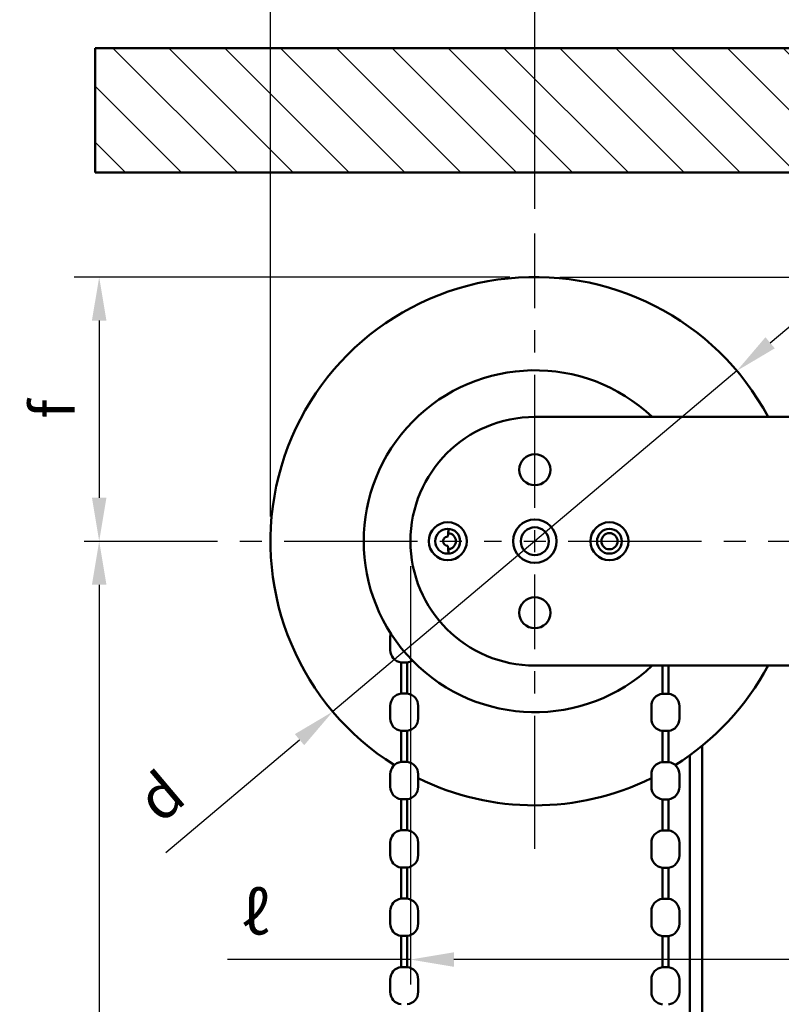
# Model space of a CAD drawing. Units: millimetres. Extents: x -652 to 1202, y -122 to 608.
# Drawn here: x 546 to 607, y 263 to 342 of the extents above; entities that cross this region are included whole.
import ezdxf

# ---------------------------------------------------------------- set-up
doc = ezdxf.new("R2010")
doc.units = ezdxf.units.MM
doc.header["$LTSCALE"] = 0.75
doc.linetypes.add('CENTER2', pattern=[28.575, 19.05, -3.175, 3.175, -3.175])
for name, color, linetype, lineweight in [('Center Lines', 7, 'CENTER2', 25), ('Dimensions', 7, 'Continuous', 25), ('ハッチング', 7, 'Continuous', 25), ('可視', 7, 'Continuous', 50)]:
    doc.layers.add(name, color=color, linetype=linetype, lineweight=lineweight)
doc.styles.get("Standard").update_dxf_attribs({"font": 'arial.ttf'})
doc.dimstyles.new('ISO-25', dxfattribs={"dimtxt": 3.5, "dimasz": 3.5, "dimexe": 2, "dimexo": 2, "dimgap": 1.5, "dimtad": 1, "dimdsep": 46, "dimtxsty": 'Standard', "dimcen": 0, "dimclrd": 256, "dimclre": 256, "dimclrt": 256, "dimazin": 2, "dimtp": 0.1, "dimtm": 0.1, "dimtfac": 0.714, "dimtmove": 0, "dimatfit": 3, "dimfxl": 1, "dimarcsym": 0})

# ---------------------------------------------------------------- blocks, each defined once
blk = doc.blocks.new('*U57')
at = {"layer": 'Center Lines', "color": 0, "ltscale": 0.75, "transparency": 16777216}
for p, q in [((0, 2.678906), (0, 24.75)), ((-36.220177, 0), (-2.678906, 0)), ((2.678906, 0), (60.559691, 0)), ((0, -24.75), (0, -2.678906))]:
    blk.add_line(p, q, dxfattribs=at)
at = {"layer": 'Center Lines', "color": 0, "linetype": 'Continuous', "ltscale": 0.75, "transparency": 16777216}
for p, q in [((0, -0.892969), (0, 0.892969)), ((-0.892969, 0), (0.892969, 0))]:
    blk.add_line(p, q, dxfattribs=at)
blk = doc.blocks.new('*D137')
at = {"layer": 'Defpoints', "color": 0, "transparency": 16777216}
for p in [(577.564239, 300.237567), (614.714239, 290.237567), (577.564239, 266.586939)]:
    blk.add_point(p, dxfattribs=at)
at = {"layer": 'Dimensions', "lineweight": -2, "transparency": 16777216}
for p, q in [((577.564239, 298.237567), (577.564239, 264.586939)), ((614.714239, 288.237567), (614.714239, 264.586939)), ((577.564239, 266.586939), (562.852608, 266.586939)), ((611.214239, 266.586939), (581.064239, 266.586939))]:
    blk.add_line(p, q, dxfattribs=at)
at = {"layer": 'Dimensions', "transparency": 16777216}
for points in [[(581.064239, 267.170272), (581.064239, 266.003606), (577.564239, 266.586939)], [(611.214239, 267.170272), (611.214239, 266.003606), (614.714239, 266.586939)]]:
    blk.add_solid(points, dxfattribs=at)
at = {"layer": 'Dimensions', "transparency": 16777216, "insert": (565.105848, 269.895431), "char_height": 3.5, "attachment_point": 5}
blk.add_mtext('ℓ ', dxfattribs=at)
blk = doc.blocks.new('*D143')
at = {"layer": 'Defpoints', "color": 0, "transparency": 16777216}
for p in [(603.803882, 313.942912), (571.324595, 286.532222)]:
    blk.add_point(p, dxfattribs=at)
at = {"layer": 'Dimensions', "lineweight": -2, "transparency": 16777216}
for p, q in [((606.478647, 316.200263), (609.153412, 318.457614)), ((603.803882, 313.942912), (571.324595, 286.532222)), ((557.891344, 275.195314), (568.64983, 284.274872))]:
    blk.add_line(p, q, dxfattribs=at)
at = {"layer": 'Dimensions', "transparency": 16777216}
for points in [[(606.102422, 316.646058), (606.854872, 315.754469), (603.803882, 313.942912)], [(568.273605, 284.720666), (569.026056, 283.829077), (571.324595, 286.532222)]]:
    blk.add_solid(points, dxfattribs=at)
at = {"layer": 'Dimensions', "transparency": 16777216, "insert": (557.763279, 279.377434), "char_height": 3.5, "attachment_point": 5, "rotation": 40.16244643}
blk.add_mtext('d ', dxfattribs=at)
blk = doc.blocks.new('*D144')
at = {"layer": 'Defpoints', "color": 0, "transparency": 16777216}
for p in [(587.564239, 321.487567), (551.344061, 300.237567), (552.544468, 300.237567)]:
    blk.add_point(p, dxfattribs=at)
at = {"layer": 'Dimensions', "lineweight": -2, "transparency": 16777216}
for p, q in [((585.564239, 321.487567), (550.544468, 321.487567)), ((552.544468, 317.987567), (552.544468, 303.737567)), ((553.344061, 300.237567), (554.544468, 300.237567))]:
    blk.add_line(p, q, dxfattribs=at)
at = {"layer": 'Dimensions', "transparency": 16777216}
for points in [[(551.961134, 317.987567), (553.127801, 317.987567), (552.544468, 321.487567)], [(551.961134, 303.737567), (553.127801, 303.737567), (552.544468, 300.237567)]]:
    blk.add_solid(points, dxfattribs=at)
at = {"layer": 'Dimensions', "transparency": 16777216, "insert": (549.264625, 310.862567), "char_height": 3.5, "attachment_point": 5, "rotation": 90}
blk.add_mtext('f', dxfattribs=at)
blk = doc.blocks.new('*D145')
at = {"layer": 'Defpoints', "color": 0, "transparency": 16777216}
for p in [(587.564239, 321.487567), (605.889239, 100.237567), (673.356543, 100.237567)]:
    blk.add_point(p, dxfattribs=at)
at = {"layer": 'Dimensions', "lineweight": -2, "transparency": 16777216}
for p, q in [((589.564239, 321.487567), (675.356543, 321.487567)), ((673.356543, 317.987567), (673.356543, 103.737567)), ((607.889239, 100.237567), (675.356543, 100.237567))]:
    blk.add_line(p, q, dxfattribs=at)
at = {"layer": 'Dimensions', "transparency": 16777216}
for points in [[(672.77321, 317.987567), (673.939877, 317.987567), (673.356543, 321.487567)], [(672.77321, 103.737567), (673.939877, 103.737567), (673.356543, 100.237567)]]:
    blk.add_solid(points, dxfattribs=at)
at = {"layer": 'Dimensions', "transparency": 16777216, "insert": (669.549725, 210.862567), "char_height": 3.5, "attachment_point": 5, "rotation": 90}
blk.add_mtext('{\\fMS PGothic|b0|i0|c128|p50;高さ（}H{\\fMS PGothic|b0|i0|c128|p50;）}', dxfattribs=at)
blk = doc.blocks.new('*D146')
at = {"layer": 'Defpoints', "color": 0, "transparency": 16777216}
for p in [(612.964239, 310.237567), (659.643162, 310.237567), (605.889239, 100.237567)]:
    blk.add_point(p, dxfattribs=at)
at = {"layer": 'Dimensions', "lineweight": -2, "transparency": 16777216}
for p, q in [((614.964239, 310.237567), (661.643162, 310.237567)), ((659.643162, 103.737567), (659.643162, 306.737567)), ((607.889239, 100.237567), (661.643162, 100.237567))]:
    blk.add_line(p, q, dxfattribs=at)
at = {"layer": 'Dimensions', "transparency": 16777216}
for points in [[(659.059829, 306.737567), (660.226495, 306.737567), (659.643162, 310.237567)], [(659.059829, 103.737567), (660.226495, 103.737567), (659.643162, 100.237567)]]:
    blk.add_solid(points, dxfattribs=at)
at = {"layer": 'Dimensions', "transparency": 16777216, "insert": (655.776685, 205.115687), "char_height": 3.5, "attachment_point": 5, "rotation": 90}
blk.add_mtext('{\\fMS PGothic|b0|i0|c128|p50;製作高さ（}H1{\\fMS PGothic|b0|i0|c128|p50;）}', dxfattribs=at)
blk = doc.blocks.new('*D158')
at = {"layer": 'Defpoints', "color": 0, "transparency": 16777216}
for p in [(551.344061, 300.237567), (552.544468, 100.237567), (605.889239, 100.237567)]:
    blk.add_point(p, dxfattribs=at)
at = {"layer": 'Dimensions', "lineweight": -2, "transparency": 16777216}
for p, q in [((553.344061, 300.237567), (554.544468, 300.237567)), ((552.544468, 296.737567), (552.544468, 103.737567)), ((603.889239, 100.237567), (550.544468, 100.237567))]:
    blk.add_line(p, q, dxfattribs=at)
at = {"layer": 'Dimensions', "transparency": 16777216}
for points in [[(551.961134, 296.737567), (553.127801, 296.737567), (552.544468, 300.237567)], [(551.961134, 103.737567), (553.127801, 103.737567), (552.544468, 100.237567)]]:
    blk.add_solid(points, dxfattribs=at)
at = {"layer": 'Dimensions', "transparency": 16777216, "insert": (548.451847, 200.237567), "char_height": 3.5, "attachment_point": 5, "rotation": 90}
blk.add_mtext('{\\fMS PGothic|b0|i0|c128|p50;高さ}(H2)', dxfattribs=at)
blk = doc.blocks.new('*D174')
at = {"layer": 'Defpoints', "color": 0, "transparency": 16777216}
for p in [(587.564239, 350.157135), (587.564239, 324.987567), (617.214239, 315.737567)]:
    blk.add_point(p, dxfattribs=at)
at = {"layer": 'Dimensions', "lineweight": -2, "transparency": 16777216}
for p, q in [((587.564239, 326.987567), (587.564239, 352.157135)), ((617.214239, 317.737567), (617.214239, 352.157135)), ((613.714239, 350.157135), (591.064239, 350.157135))]:
    blk.add_line(p, q, dxfattribs=at)
at = {"layer": 'Dimensions', "transparency": 16777216}
for points in [[(591.064239, 350.740468), (591.064239, 349.573802), (587.564239, 350.157135)], [(613.714239, 350.740468), (613.714239, 349.573802), (617.214239, 350.157135)]]:
    blk.add_solid(points, dxfattribs=at)
at = {"layer": 'Dimensions', "transparency": 16777216, "insert": (602.389239, 353.435784), "char_height": 3.5, "attachment_point": 5}
blk.add_mtext('b', dxfattribs=at)
blk = doc.blocks.new('*D175')
at = {"layer": 'Defpoints', "color": 0, "transparency": 16777216}
for p in [(566.314239, 357.244675), (617.214239, 315.737567), (566.314239, 300.237567)]:
    blk.add_point(p, dxfattribs=at)
at = {"layer": 'Dimensions', "lineweight": -2, "transparency": 16777216}
for p, q in [((566.314239, 302.237567), (566.314239, 359.244675)), ((617.214239, 317.737567), (617.214239, 359.244675)), ((613.714239, 357.244675), (569.814239, 357.244675))]:
    blk.add_line(p, q, dxfattribs=at)
at = {"layer": 'Dimensions', "transparency": 16777216}
for points in [[(569.814239, 357.828008), (569.814239, 356.661342), (566.314239, 357.244675)], [(613.714239, 357.828008), (613.714239, 356.661342), (617.214239, 357.244675)]]:
    blk.add_solid(points, dxfattribs=at)
at = {"layer": 'Dimensions', "transparency": 16777216, "insert": (591.764239, 360.523324), "char_height": 3.5, "attachment_point": 5}
blk.add_mtext('a', dxfattribs=at)

msp = doc.modelspace()

# ---------------------------------------------------------------- hatches: boundary and pattern name
at = {"layer": 'ハッチング'}
h = msp.add_hatch(dxfattribs=at)
h.set_pattern_fill('ANSI31', color=256, angle=90, style=0)
h.paths.add_polyline_path([(617.2142, 207.3), (627.2142, 207.3), (627.2142, 298.9876), (617.2142, 298.9876)], flags=0)
h.paths.add_polyline_path([(617.2142, 313.9876), (627.2142, 313.9876), (627.2142, 339.8876), (552.2142, 339.8876), (552.2142, 329.8876), (617.2142, 329.8876)], flags=0)
h.paths.add_polyline_path([(617.2142, 300.4876), (627.2142, 300.4876), (627.2142, 312.4876), (617.2142, 312.4876)], flags=0)

# ---------------------------------------------------------------- linework, layer by layer
at = {"layer": '可視', "extrusion": (0, 1, 3e-16)}
for p, q in [((627.2142, 339.8876, 16.875), (552.2142, 339.8876, 16.875)), ((552.2142, 339.8876, 16.875), (552.2142, 329.8876, 16.875)), ((552.2142, 329.8876, 16.875), (617.2142, 329.8876, 16.875))]:
    msp.add_line(p, q, dxfattribs=at)
at = {"layer": '可視', "extrusion": (0, 1, 0)}
for p, q in [((612.9642, 310.2376, 150), (587.5642, 310.2376, 150)), ((575.9392, 292.4954, 145.25), (575.9392, 291.4797, 145.25)), ((576.8142, 290.4876, 145.25), (576.8142, 287.9876, 145.25)), ((577.3142, 290.4876, 145.25), (577.3142, 287.9876, 145.25)), ((612.9642, 290.2376, 150), (587.5642, 290.2376, 150)), ((597.8142, 287.9743, 145.25), (597.8142, 290.2376, 145.25)), ((598.3142, 287.9743, 145.25), (598.3142, 290.2376, 145.25)), ((575.9392, 286.9954, 145.25), (575.9392, 285.9797, 145.25)), ((578.1892, 286.9954, 145.25), (578.1892, 285.9797, 145.25)), ((596.9392, 285.9664, 145.25), (596.9392, 286.9821, 145.25)), ((599.1892, 285.9664, 145.25), (599.1892, 286.9821, 145.25)), ((576.8142, 284.9876, 145.25), (576.8142, 282.4876, 145.25)), ((577.3142, 284.9876, 145.25), (577.3142, 282.4876, 145.25)), ((597.8142, 282.4743, 145.25), (597.8142, 284.9743, 145.25)), ((598.3142, 282.4743, 145.25), (598.3142, 284.9743, 145.25)), ((601.0142, 283.7858, 140), (601.0142, 105.7376, 140)), ((601.0142, 283.7858, 140), (601.0142, 153.2385, 140)), ((600.0142, 283.0167, 140), (600.0142, 105.7376, 140)), ((600.0142, 283.0167, 140), (600.0142, 153.2385, 140)), ((575.9392, 281.4954, 145.25), (575.9392, 280.4797, 145.25)), ((578.1892, 281.4954, 145.25), (578.1892, 280.4797, 145.25)), ((596.9392, 280.4664, 145.25), (596.9392, 281.4821, 145.25)), ((599.1892, 280.4664, 145.25), (599.1892, 281.4821, 145.25)), ((576.8142, 279.4876, 145.25), (576.8142, 276.9876, 145.25)), ((577.3142, 279.4876, 145.25), (577.3142, 276.9876, 145.25)), ((597.8142, 276.9743, 145.25), (597.8142, 279.4743, 145.25)), ((598.3142, 276.9743, 145.25), (598.3142, 279.4743, 145.25)), ((575.9392, 275.9954, 145.25), (575.9392, 274.9797, 145.25)), ((578.1892, 275.9954, 145.25), (578.1892, 274.9797, 145.25)), ((596.9392, 274.9664, 145.25), (596.9392, 275.9821, 145.25)), ((599.1892, 274.9664, 145.25), (599.1892, 275.9821, 145.25)), ((576.8142, 273.9876, 145.25), (576.8142, 271.4876, 145.25)), ((577.3142, 273.9876, 145.25), (577.3142, 271.4876, 145.25)), ((597.8142, 271.4743, 145.25), (597.8142, 273.9743, 145.25)), ((598.3142, 271.4743, 145.25), (598.3142, 273.9743, 145.25)), ((575.9392, 270.4954, 145.25), (575.9392, 269.4797, 145.25)), ((578.1892, 270.4954, 145.25), (578.1892, 269.4797, 145.25)), ((596.9392, 269.4664, 145.25), (596.9392, 270.4821, 145.25)), ((599.1892, 269.4664, 145.25), (599.1892, 270.4821, 145.25)), ((576.8142, 268.4876, 145.25), (576.8142, 265.9876, 145.25)), ((577.3142, 268.4876, 145.25), (577.3142, 265.9876, 145.25)), ((597.8142, 265.9743, 145.25), (597.8142, 268.4743, 145.25)), ((598.3142, 265.9743, 145.25), (598.3142, 268.4743, 145.25)), ((575.9392, 264.9954, 145.25), (575.9392, 263.9797, 145.25)), ((578.1892, 264.9954, 145.25), (578.1892, 263.9797, 145.25)), ((596.9392, 263.9664, 145.25), (596.9392, 264.9821, 145.25)), ((599.1892, 263.9664, 145.25), (599.1892, 264.9821, 145.25))]:
    msp.add_line(p, q, dxfattribs=at)
at = {"layer": '可視', "extrusion": (9e-16, -1.2e-15, -1)}
for centre, radius in [((-587.5642, 305.9876, -150), 1.25), ((-593.5642, 300.2376, -149), 0.65), ((-587.5642, 294.4876, -150), 1.25)]:
    msp.add_circle(centre, radius, dxfattribs=at)
at = {"layer": '可視'}
for centre, radius in [((587.5642, 305.9876, 150), 1.25), ((580.5642, 300.2376, 150), 1.525), ((587.5642, 300.2376, 150), 1.75), ((593.5642, 300.2376, 150), 1.525), ((587.5642, 294.4876, 150), 1.25)]:
    msp.add_circle(centre, radius, dxfattribs=at)
at = {"layer": '可視', "extrusion": (9e-16, -6e-16, -1)}
for centre, radius in [((-580.5642, 300.2376, -149.475), 1), ((-587.5642, 300.2376, -149.375), 1.125), ((-593.5642, 300.2376, -149.475), 1)]:
    msp.add_circle(centre, radius, dxfattribs=at)
at = {"layer": '可視', "extrusion": (-5.9e-14, 0, -1)}
for start, end in [(302.108435, 151.927513), (208.072487, 237.919387), (243.821031, 296.178968)]:
    msp.add_arc((-587.5642, 300.2376, -141.9414), 21.25, start, end, dxfattribs=at)
at = {"layer": '可視'}
for centre, radius, start, end in [((587.5642, 300.2376, 148.5), 13.75, 46.658243, 313.341759), ((587.5642, 300.2376, 149), 7, 171.807911, 176.930216), ((587.5642, 300.2376, 149), 7, 171.807911, 174.677764), ((587.5642, 300.2376, 149), 7, 183.069784, 188.192086), ((587.5642, 300.2376, 149), 7, 185.322236, 188.192086)]:
    msp.add_arc(centre, radius, start, end, dxfattribs=at)
at = {"layer": '可視', "extrusion": (9e-16, -6e-16, -1)}
msp.add_arc((-587.5642, 300.2376, -150), 10, 270, 90, dxfattribs=at)
at = {"layer": '可視', "extrusion": (2.1e-15, -1.2e-15, -1)}
msp.add_arc((-580.5642, 300.2376, -149), 0.375, 268.465108, 91.534892, dxfattribs=at)
at = {"layer": '可視', "extrusion": (9e-16, -1.2e-15, -1)}
msp.add_arc((-580.5642, 300.2376, -149), 0.65, 92.661118, 267.338882, dxfattribs=at)
at = {"layer": '可視', "extrusion": (-2e-16, 0, -1)}
for centre, start, end in [((-576.9392, 292.4954, -145.25), 0, 18.5207), ((-576.9392, 291.4797, -145.25), 277.180756, 0), ((-577.1892, 291.4797, -145.25), 237.709657, 262.819244), ((-576.9392, 286.9954, -145.25), 0, 82.819244), ((-577.1892, 286.9954, -145.25), 97.180756, 180), ((-597.9392, 286.9821, -145.25), 0, 82.819244), ((-598.1892, 286.9821, -145.25), 97.180756, 180), ((-576.9392, 285.9797, -145.25), 277.180756, 0), ((-577.1892, 285.9797, -145.25), 180, 262.819244), ((-597.9392, 285.9664, -145.25), 277.180756, 0), ((-598.1892, 285.9664, -145.25), 180, 262.819244), ((-576.9392, 281.4954, -145.25), 0, 82.819244), ((-577.1892, 281.4954, -145.25), 97.180756, 180), ((-597.9392, 281.4821, -145.25), 0, 82.819244), ((-598.1892, 281.4821, -145.25), 97.180756, 180), ((-576.9392, 280.4797, -145.25), 277.180756, 0), ((-577.1892, 280.4797, -145.25), 180, 262.819244), ((-597.9392, 280.4664, -145.25), 277.180756, 0), ((-598.1892, 280.4664, -145.25), 180, 262.819244), ((-576.9392, 275.9954, -145.25), 0, 82.819244), ((-577.1892, 275.9954, -145.25), 97.180756, 180), ((-597.9392, 275.9821, -145.25), 0, 82.819244), ((-598.1892, 275.9821, -145.25), 97.180756, 180), ((-576.9392, 274.9797, -145.25), 277.180756, 0), ((-577.1892, 274.9797, -145.25), 180, 262.819244), ((-597.9392, 274.9664, -145.25), 277.180756, 0), ((-598.1892, 274.9664, -145.25), 180, 262.819244), ((-576.9392, 270.4954, -145.25), 0, 82.819244), ((-577.1892, 270.4954, -145.25), 97.180756, 180), ((-597.9392, 270.4821, -145.25), 0, 82.819244), ((-598.1892, 270.4821, -145.25), 97.180756, 180), ((-576.9392, 269.4797, -145.25), 277.180756, 0), ((-577.1892, 269.4797, -145.25), 180, 262.819244), ((-597.9392, 269.4664, -145.25), 277.180756, 0), ((-598.1892, 269.4664, -145.25), 180, 262.819244), ((-576.9392, 264.9954, -145.25), 0, 82.819244), ((-577.1892, 264.9954, -145.25), 97.180756, 180), ((-597.9392, 264.9821, -145.25), 0, 82.819244), ((-598.1892, 264.9821, -145.25), 97.180756, 180), ((-576.9392, 263.9797, -145.25), 277.180756, 0), ((-577.1892, 263.9797, -145.25), 180, 262.819244), ((-597.9392, 263.9664, -145.25), 277.180756, 0), ((-598.1892, 263.9664, -145.25), 180, 262.819244)]:
    msp.add_arc(centre, 1, start, end, dxfattribs=at)
at = {"layer": '可視', "extrusion": (0, 1, 0)}
for centre in [(-577.0642, 145.25, 290.4876), (-577.0642, 145.25, 284.9876), (-598.0642, 145.25, 284.9743), (-577.0642, 145.25, 279.4876), (-598.0642, 145.25, 279.4743), (-577.0642, 145.25, 273.9876), (-598.0642, 145.25, 273.9743), (-577.0642, 145.25, 268.4876), (-598.0642, 145.25, 268.4743)]:
    msp.add_arc(centre, 0.25, 0, 180, dxfattribs=at)
at = {"layer": '可視', "extrusion": (-3e-16, -1, 0)}
for centre in [(577.0642, 145.25, -287.9876), (598.0642, 145.25, -287.9743), (577.0642, 145.25, -282.4876), (598.0642, 145.25, -282.4743), (577.0642, 145.25, -276.9876), (598.0642, 145.25, -276.9743), (577.0642, 145.25, -271.4876), (598.0642, 145.25, -271.4743), (577.0642, 145.25, -265.9876), (598.0642, 145.25, -265.9743)]:
    msp.add_arc(centre, 0.25, 0, 180, dxfattribs=at)

# ---------------------------------------------------------------- block references
at = {"layer": 'Center Lines', "ltscale": 0.75}
msp.add_blockref('*U57', (587.5642, 300.2376), dxfattribs=at)

# ---------------------------------------------------------------- dimensions: what is measured, and where the dimension line sits
at = {"layer": 'Dimensions'}
for base, p2, text, picture, middle in [((566.3142, 357.2447), (566.3142, 300.2376), 'a', '*D175', (591.7642, 360.5233)), ((587.5642, 350.1571), (587.5642, 324.9876), 'b', '*D174', (602.3892, 353.4358))]:
    dim = msp.add_linear_dim(base=base, p1=(617.2142, 315.7376), p2=p2, text=text, dimstyle='ISO-25', override={"dimlfac": 2, "dimclrd": 256, "dimclre": 256}, dxfattribs=at)
    dim.commit()
    dim.dimension.update_dxf_attribs({"geometry": picture, "text_midpoint": middle})
for base, p1, p2, text, picture, middle in [((552.5445, 300.2376), (587.5642, 321.4876), (551.3441, 300.2376), 'f', '*D144', (552.5445, 310.8626)), ((673.3565, 100.2376), (587.5642, 321.4876), (605.8892, 100.2376), '{\\fMS PGothic|b0|i0|c128|p50;高さ（}H{\\fMS PGothic|b0|i0|c128|p50;）}', '*D145', (673.3565, 210.8626)), ((659.6432, 310.2376), (605.8892, 100.2376), (612.9642, 310.2376), '{\\fMS PGothic|b0|i0|c128|p50;製作高さ（}H1{\\fMS PGothic|b0|i0|c128|p50;）}', '*D146', (659.6432, 205.1157)), ((552.5445, 100.2376), (551.3441, 300.2376), (605.8892, 100.2376), '{\\fMS PGothic|b0|i0|c128|p50;高さ}(H2)', '*D158', (552.5445, 200.2376))]:
    dim = msp.add_linear_dim(base=base, p1=p1, p2=p2, angle=90, text=text, dimstyle='ISO-25', override={"dimlfac": 2}, dxfattribs=at)
    dim.commit()
    dim.dimension.update_dxf_attribs({"geometry": picture, "text_midpoint": middle, "dimtype": 160})
dim = msp.add_diameter_dim_2p(p1=(603.8039, 313.9429), p2=(571.3246, 286.5322), text='d ', dimstyle='ISO-25', override={"dimlfac": 2, "dimclrd": 256, "dimclre": 256}, dxfattribs=at)
dim.commit()
dim.dimension.update_dxf_attribs({"geometry": '*D143', "text_midpoint": (559.8779, 276.8718), "dimtype": 163})
dim = msp.add_linear_dim(base=(577.5642, 266.5869), p1=(614.7142, 290.2376), p2=(577.5642, 300.2376), text='ℓ ', dimstyle='ISO-25', override={"dimlfac": 2}, dxfattribs=at)
dim.commit()
dim.dimension.update_dxf_attribs({"geometry": '*D137', "text_midpoint": (565.1058, 266.5869), "dimtype": 160})

doc.saveas('drawing.dxf')
